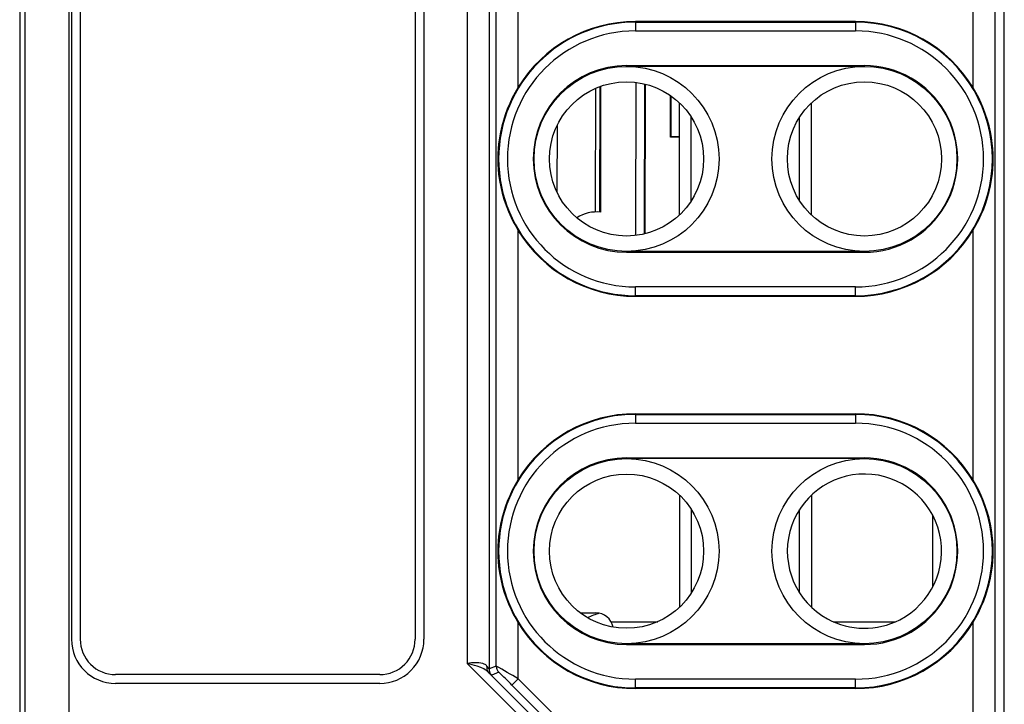
# Model space of a CAD drawing. Extents: x 0 to 420, y 0 to 297.
# Drawn here: x 248 to 271, y 158 to 174 of the extents above; entities that cross this region are included whole.
import ezdxf

# ---------------------------------------------------------------- set-up
doc = ezdxf.new("R2010")
doc.units = 0
doc.layers.get('0').update_dxf_attribs({"linetype": 'CONTINUOUS'})

msp = doc.modelspace()

# ---------------------------------------------------------------- linework, layer by layer
at = {"color": 7}
for p, q in [((270.663147, 139.211975), (270.663147, 183.112015)), ((248.313141, 178.647659), (248.313141, 143.676346)), ((270.663147, 143.676346), (270.663147, 178.647659)), ((248.435394, 156.457336), (248.435394, 177.879303)), ((249.435349, 157.931335), (249.435349, 177.879303)), ((258.46875, 177.431396), (258.46875, 159.216431)), ((249.488144, 176.761993), (249.488144, 159.761993)), ((249.688141, 176.761993), (249.688141, 159.761993)), ((257.288147, 176.761993), (257.288147, 159.761993)), ((257.488129, 176.761993), (257.488129, 159.761993)), ((258.968689, 175.931625), (258.968689, 159.089417)), ((259.129578, 159.156067), (259.129578, 175.770721)), ((259.629486, 172.289917), (259.629486, 175.770721)), ((269.947571, 175.770645), (269.947571, 172.288651)), ((270.44754, 175.770645), (270.44754, 156.703354)), ((267.288147, 173.779449), (262.288147, 173.779449)), ((262.288147, 173.765427), (262.288147, 173.779449)), ((262.288147, 173.765427), (267.288147, 173.765427)), ((262.288147, 173.765427), (262.288147, 173.56546)), ((267.288147, 173.765427), (267.288147, 173.779449)), ((267.288147, 173.765427), (267.288147, 173.56546)), ((262.288147, 173.56546), (267.288147, 173.56546)), ((262.088104, 172.761993), (262.088104, 172.779449)), ((262.088104, 172.779449), (267.488129, 172.779449)), ((267.488129, 172.761993), (267.488129, 172.779449)), ((267.488129, 172.761993), (262.088104, 172.761993)), ((262.295929, 172.399628), (262.289734, 168.92366)), ((262.49585, 172.363846), (262.489777, 168.958725)), ((262.508118, 172.360855), (262.502045, 168.96167)), ((261.381744, 172.263123), (261.37674, 169.458221)), ((261.481812, 172.303619), (261.476746, 169.455048)), ((261.50293, 169.452148), (261.508026, 172.313065)), ((263.088135, 171.155243), (263.088135, 172.098129)), ((263.09491, 172.093399), (263.09491, 171.162003)), ((263.288147, 169.388229), (263.288147, 171.935776)), ((266.288147, 169.388214), (266.288147, 171.935776)), ((260.514465, 169.896378), (260.517212, 171.433228)), ((263.558655, 169.713257), (263.558655, 171.610748)), ((266.017639, 169.713242), (266.017639, 171.610764)), ((263.088135, 171.155243), (263.09491, 171.162003)), ((263.288116, 171.155243), (263.088135, 171.155243)), ((263.288116, 171.162003), (263.09491, 171.162003)), ((259.629486, 163.389908), (259.629486, 169.034088)), ((269.947571, 169.035355), (269.947571, 163.388641)), ((267.488129, 168.561996), (262.088135, 168.561996)), ((262.088135, 168.561996), (262.088135, 168.54454)), ((262.088135, 168.54454), (267.488129, 168.54454)), ((267.488129, 168.561996), (267.488129, 168.54454)), ((267.288147, 167.758545), (262.288147, 167.758545)), ((262.288147, 167.558563), (262.288147, 167.758545)), ((267.288147, 167.558563), (267.288147, 167.758545)), ((262.288147, 167.558563), (262.288147, 167.54454)), ((267.288147, 167.558563), (262.288147, 167.558563)), ((262.288147, 167.54454), (267.288147, 167.54454)), ((267.288147, 167.558563), (267.288147, 167.54454)), ((262.288147, 164.879456), (267.288147, 164.879456)), ((262.288147, 164.865433), (262.288147, 164.879456)), ((262.288147, 164.865433), (267.288147, 164.865433)), ((262.288147, 164.865433), (262.288147, 164.665466)), ((267.288147, 164.865433), (267.288147, 164.879456)), ((267.288147, 164.865433), (267.288147, 164.665466)), ((262.288147, 164.665466), (267.288147, 164.665466)), ((262.088135, 163.862), (262.088135, 163.879456)), ((262.088135, 163.879456), (267.488129, 163.879456)), ((267.488129, 163.862), (262.088135, 163.862)), ((267.488129, 163.862), (267.488129, 163.879456)), ((263.288147, 163.035767), (263.288147, 160.488235)), ((266.288147, 163.035782), (266.288147, 160.48822)), ((263.558655, 162.710739), (263.558655, 160.813263)), ((266.017639, 160.813248), (266.017639, 162.710754)), ((269.038147, 160.949615), (269.038147, 162.574387)), ((261.038147, 160.362), (261.388153, 160.362)), ((259.629486, 158.863388), (259.629486, 160.134094)), ((261.734558, 160.162003), (262.796997, 160.162003)), ((266.779266, 160.162003), (268.196991, 160.162003)), ((269.947571, 160.135361), (269.947571, 156.703354)), ((267.488129, 159.662003), (262.088135, 159.662003)), ((262.088135, 159.662003), (262.088135, 159.644547)), ((262.088135, 159.644547), (267.488129, 159.644547)), ((267.488129, 159.662003), (267.488129, 159.644547)), ((260.129456, 157.555725), (258.46875, 159.216431)), ((258.968292, 159.089615), (258.918091, 159.152939)), ((259.129578, 159.156067), (258.968689, 159.089417)), ((256.488129, 158.962006), (250.488144, 158.962006)), ((260.270874, 157.697128), (258.956451, 159.011536)), ((259.188141, 159.014664), (259.027252, 158.948013)), ((256.488129, 158.761993), (250.488144, 158.761993)), ((259.629486, 158.863388), (259.488098, 158.721985)), ((260.512939, 157.697128), (259.488098, 158.721985)), ((260.654358, 157.838516), (259.629486, 158.863388)), ((267.288147, 158.858536), (262.288147, 158.858536)), ((262.288147, 158.658569), (262.288147, 158.858536)), ((267.288147, 158.658569), (267.288147, 158.858536)), ((262.288147, 158.658569), (262.288147, 158.644547)), ((267.288147, 158.658569), (262.288147, 158.658569)), ((267.288147, 158.644547), (262.288147, 158.644547)), ((267.288147, 158.658569), (267.288147, 158.644547))]:
    msp.add_line(p, q, dxfattribs=at)
for points in [[(259.629486, 172.289917), (259.559174, 172.16925), (259.494324, 172.045898), (259.435181, 171.920334), (259.381836, 171.792923), (259.33432, 171.66394), (259.292877, 171.534439), (259.257202, 171.403656), (259.227264, 171.271591), (259.203033, 171.138168), (259.184631, 171.003174), (259.173798, 170.88884), (259.167297, 170.774094), (259.165192, 170.65863), (259.167572, 170.543182), (259.174347, 170.427979), (259.185455, 170.313629), (259.20575, 170.169083), (259.232697, 170.026199), (259.266266, 169.884888), (259.306396, 169.745102), (259.353119, 169.606873), (259.406433, 169.470337), (259.466339, 169.335754), (259.516968, 169.233566), (259.571381, 169.132889), (259.629486, 169.034088)], [(269.947571, 169.035355), (270.017761, 169.155914), (270.082458, 169.279144), (270.14151, 169.404602), (270.194763, 169.531891), (270.242188, 169.660751), (270.283539, 169.79007), (270.319153, 169.920807), (270.349091, 170.052872), (270.37326, 170.186234), (270.391632, 170.321014), (270.402466, 170.435272), (270.408966, 170.549988), (270.411041, 170.665543), (270.408661, 170.781036), (270.401886, 170.896271), (270.390778, 171.010529), (270.37207, 171.145264), (270.347565, 171.27858), (270.317322, 171.410583), (270.281342, 171.54126), (270.239685, 171.670563), (270.192474, 171.797958), (270.139587, 171.923706), (270.081116, 172.047592), (270.017029, 172.169373), (269.947571, 172.288651)], [(259.629486, 163.389908), (259.559174, 163.269257), (259.494324, 163.145905), (259.435181, 163.02034), (259.381836, 162.892929), (259.33432, 162.763947), (259.292877, 162.634445), (259.257202, 162.503647), (259.227264, 162.371597), (259.203033, 162.238159), (259.184631, 162.10318), (259.173798, 161.988831), (259.167297, 161.874084), (259.165192, 161.758636), (259.167572, 161.643188), (259.174347, 161.527985), (259.185455, 161.413635), (259.20575, 161.269073), (259.232697, 161.126205), (259.266266, 160.984894), (259.306396, 160.845093), (259.353119, 160.706863), (259.406433, 160.570343), (259.466339, 160.43576), (259.516968, 160.333557), (259.571381, 160.232895), (259.629486, 160.134094)], [(269.947571, 160.135361), (270.017761, 160.25592), (270.082458, 160.37915), (270.14151, 160.504608), (270.194763, 160.631882), (270.242188, 160.760757), (270.283539, 160.890076), (270.319153, 161.020813), (270.349091, 161.152863), (270.37326, 161.286224), (270.391632, 161.421021), (270.402466, 161.535278), (270.408966, 161.649994), (270.411041, 161.765533), (270.408661, 161.881042), (270.401886, 161.996277), (270.390778, 162.110535), (270.37207, 162.24527), (270.347565, 162.378571), (270.317322, 162.51059), (270.281342, 162.641266), (270.239685, 162.770569), (270.192474, 162.897964), (270.139587, 163.023712), (270.081116, 163.147598), (270.017029, 163.269379), (269.947571, 163.388641)], [(258.918091, 159.152939), (258.905945, 159.167252), (258.892273, 159.179947), (258.87677, 159.191208), (258.859833, 159.200821), (258.822571, 159.215317), (258.781158, 159.224533), (258.733459, 159.229645), (258.683105, 159.230988), (258.61319, 159.228622), (258.56543, 159.22525), (258.46875, 159.216431)], [(258.956451, 159.011536), (258.932556, 159.032883), (258.906281, 159.052734), (258.877106, 159.071564), (258.845673, 159.089066), (258.777863, 159.120209), (258.696564, 159.150208), (258.640656, 159.168045), (258.527924, 159.200348), (258.46875, 159.216431)], [(259.129547, 159.156067), (259.130341, 159.138641), (259.132599, 159.121338), (259.136383, 159.104309), (259.141632, 159.087677), (259.148285, 159.071564), (259.156342, 159.056091), (259.165741, 159.041382), (259.176361, 159.027527), (259.188141, 159.014648)], [(258.968658, 159.089417), (258.969452, 159.071991), (258.97171, 159.054688), (258.975494, 159.037659), (258.980743, 159.021027), (258.987396, 159.004913), (258.995453, 158.989441), (259.004852, 158.974731), (259.015472, 158.960876), (259.027252, 158.947998)]]:
    msp.add_lwpolyline(points, dxfattribs=at)
for centre, radius in [((262.088135, 170.662003), 2.1), ((267.488129, 170.662003), 2.099999), ((262.088135, 170.662003), 1.75), ((267.488129, 170.662003), 1.75), ((262.088135, 161.762039), 2.100038), ((267.488129, 161.761993), 2.1), ((262.088135, 161.761993), 1.75)]:
    msp.add_circle(centre, radius, dxfattribs=at)
for centre, radius, start, end in [((262.288147, 170.662003), 3.10343, 90.000003, 269.999997), ((262.288147, 170.661987), 3.117459, 90.000057, 148.520496), ((267.288147, 170.662003), 3.10343, 269.999997, 90.000003), ((267.288147, 170.661987), 3.117462, 31.452188, 89.999914), ((262.288147, 170.662003), 2.903461, 90.000003, 269.999997), ((267.288147, 170.662003), 2.903461, 270.000004, 90.000003), ((262.088135, 170.662003), 2.117455, 90.000665, 269.999997), ((267.488129, 170.662003), 2.117455, 269.999997, 90.000003), ((261.40152, 168.6586), 0.8, 82.717102, 123.586918), ((262.288147, 170.662003), 3.117462, 211.479504, 269.999916), ((267.288147, 170.662003), 3.117459, 270.000059, 328.547822), ((262.288147, 161.761993), 3.10343, 90.000003, 269.999997), ((262.288147, 161.761993), 3.117459, 90.000057, 148.520496), ((267.288147, 161.761993), 3.10343, 269.999997, 90.000003), ((267.288147, 161.761993), 3.117462, 31.452188, 89.999914), ((262.288147, 161.761993), 2.903461, 90.000003, 269.999997), ((267.288147, 161.761993), 2.903461, 270.000004, 90.000003), ((262.088135, 161.761993), 2.117455, 90.000003, 269.999997), ((267.488129, 161.761993), 2.117455, 269.999997, 90.000003), ((267.488129, 161.761993), 1.75, 297.202899, 241.352115), ((262.20108, 157.962006), 2.5, 106.965571, 113.573424), ((261.388153, 159.962006), 0.4, 10.993881, 90.000003), ((262.288147, 161.762009), 3.117462, 211.479504, 269.999916), ((267.488129, 161.761993), 1.75, 241.352115, 297.202899), ((267.288147, 161.762009), 3.117459, 270.000059, 328.547822), ((250.488144, 159.761993), 1, 180.000005, 269.999997), ((250.488144, 159.761993), 0.8, 179.999995, 269.999997), ((256.488129, 159.761993), 1, 269.999997, 360), ((256.488129, 159.761993), 0.8, 269.999997, 0), ((259.073212, 159.118134), 0.158505, 167.355399, 222.394132), ((251.308365, 145.308624), 15.904349, 58.454692, 60.541724), ((259.52179, 159.560211), 0.787375, 224.142592, 231.067598), ((251.717331, 151.108093), 10.878614, 44.415832, 46.620535)]:
    msp.add_arc(centre, radius, start, end, dxfattribs=at)

doc.saveas('drawing.dxf')
